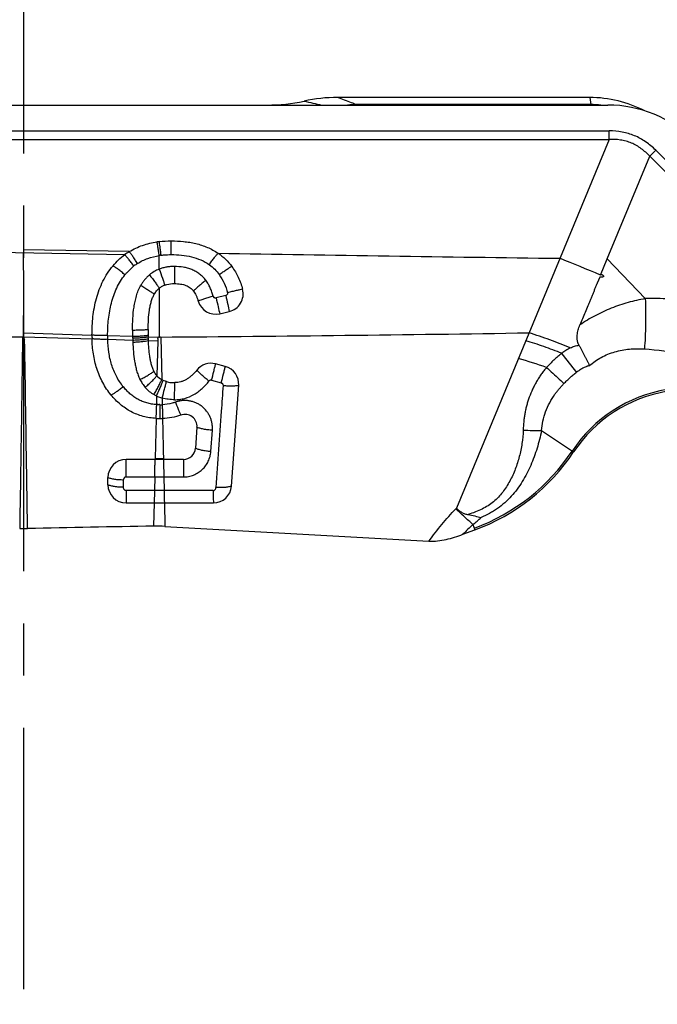
# Model space of a CAD drawing. Units: millimetres. Extents: x 0 to 420, y 0 to 297.
# Drawn here: x 339 to 360, y 160 to 193 of the extents above; entities that cross this region are included whole.
import ezdxf

# ---------------------------------------------------------------- set-up
doc = ezdxf.new("R2010")
doc.units = ezdxf.units.MM
doc.header["$LTSCALE"] = 23.1
doc.linetypes.add('CENTER', pattern=[0.6, 0.375, -0.075, 0.075, -0.075])
doc.layers.add('607082198-000_AXIS', color=7, linetype='CONTINUOUS')
doc.layers.add('607082198-000_CL', color=7, linetype='CONTINUOUS')

msp = doc.modelspace()

# ---------------------------------------------------------------- linework, layer by layer
at = {"layer": '607082198-000_AXIS', "color": 1, "linetype": 'CENTER'}
msp.add_line((339.0321, 211.0323), (339.0321, 78.8447), dxfattribs=at)
at = {"layer": '607082198-000_CL', "color": 7, "linetype": 'CONTINUOUS'}
for p, q in [((330.9459, 190.1122), (358.4142, 190.1122)), ((357.8128, 190.363), (349.448, 190.363)), ((339.0321, 185.3101), (339.0321, 185.2054)), ((358.1715, 184.4698), (358.3946, 185.0101)), ((345.5376, 183.1904), (345.8549, 183.2654)), ((343.1701, 182.3617), (343.1682, 182.4258)), ((343.1724, 182.2987), (343.1701, 182.3617)), ((345.7235, 181.4399), (345.4011, 181.5254)), ((345.2658, 180.9831), (345.5881, 180.897)), ((345.9273, 177.4724), (346.168, 180.8169)), ((344.7842, 179.4226), (344.7341, 178.7257)), ((343.3946, 178.3544), (342.43, 178.3544)), ((343.6717, 178.3544), (343.3946, 178.3544)), ((344.3352, 178.3544), (343.6717, 178.3543)), ((341.83, 177.5156), (341.83, 177.7543)), ((343.6843, 177.7759), (344.3323, 177.7762)), ((345.3217, 177.3235), (343.6943, 177.3217)), ((342.43, 176.9157), (343.3631, 176.9156)), ((343.3631, 176.9157), (343.7032, 176.9156)), ((343.7032, 176.9156), (345.3288, 176.9158)), ((343.7203, 176.1369), (352.4784, 175.6459)), ((353.6041, 175.8731), (354.0055, 176.0213))]:
    msp.add_line(p, q, dxfattribs=at)
at = {"layer": '607082198-000_CL', "color": 9, "linetype": 'CONTINUOUS'}
for p, q in [((357.849, 190.1259), (350.0628, 190.1259)), ((357.8128, 190.363), (357.849, 190.1259)), ((319.61, 189.2565), (358.4543, 189.2565)), ((358.4543, 188.9703), (358.4543, 189.2565)), ((319.61, 188.9703), (358.4543, 188.9703)), ((358.4543, 188.9703), (353.3893, 176.741)), ((360.0059, 188.6138), (359.8035, 188.4114)), ((387.4729, 161.1467), (360.0059, 188.6138)), ((358.3946, 185.0101), (359.8035, 188.4114)), ((359.8035, 188.4114), (387.2705, 160.9444)), ((343.9305, 185.1505), (343.9305, 185.6056)), ((342.3841, 185.1462), (334.7635, 185.2829)), ((342.5366, 185.2495), (339.0321, 185.3101)), ((343.5319, 184.6686), (343.5322, 185.1211)), ((359.6557, 183.6913), (358.3946, 185.0101)), ((344.0343, 184.7565), (344.0341, 184.1899)), ((345.7368, 183.7946), (345.4195, 183.7173)), ((335.1479, 182.4), (338.9987, 182.4278)), ((339.0321, 182.5527), (341.3006, 182.4812)), ((339.0321, 182.4279), (339.0321, 182.5527)), ((339.0321, 182.4279), (341.3022, 182.3578)), ((341.82, 182.4672), (342.6486, 182.4424)), ((341.8215, 182.3416), (342.652, 182.3156)), ((343.1682, 182.4258), (343.5302, 182.417)), ((343.1724, 182.2987), (343.48, 182.2897)), ((343.48, 182.2897), (343.4548, 181.1335)), ((343.5811, 182.4172), (343.6126, 181.0044)), ((343.6263, 180.3936), (343.6312, 180.1734)), ((343.4243, 179.719), (343.3953, 178.3827)), ((345.2446, 178.6188), (345.2941, 179.3235)), ((356.2167, 179.3117), (357.2779, 178.6039)), ((343.3952, 178.3828), (343.3946, 178.3545)), ((343.671, 178.3805), (343.6717, 178.3543)), ((342.3436, 177.4323), (342.3441, 177.6735)), ((342.4309, 177.776), (343.3819, 177.7759)), ((343.3819, 177.7759), (343.372, 177.3216)), ((343.3819, 177.7759), (343.6843, 177.776)), ((343.6843, 177.776), (343.6943, 177.3217)), ((343.372, 177.3216), (342.4323, 177.3219)), ((343.6943, 177.3218), (343.372, 177.3216)), ((343.3631, 176.9157), (343.3463, 176.1442)), ((343.7032, 176.9156), (343.7203, 176.1369)), ((353.9393, 176.2007), (354.0055, 176.0213))]:
    msp.add_line(p, q, dxfattribs=at)
at = {"layer": '607082198-000_CL', "color": 7, "linetype": 'CONTINUOUS'}
for centre, radius, start, end in [((347.1208, 195.8129), 5.7007, 269.97565, 282.30963), ((349.4471, 185.1484), 5.2146, 89.99033, 102.30163), ((343.8842, 182.6263), 2.9774, 96.78955, 98.25385), ((343.6551, 183.4339), 2.1325, 121.63494, 126.58509), ((335.8828, 132.57), 56.4835, 66.75862, 68.24072), ((345.7168, 183.8496), 0.6002, 283.30834, 14.5065), ((345.3999, 183.7745), 0.6002, 196.11976, 283.27183), ((352.7864, 182.6661), 9.6213, 179.97346, 181.11339), ((345.7976, 182.4777), 4.497, 179.95572, 181.52772), ((345.2472, 180.9453), 0.6002, 75.1457, 141.27158), ((345.5694, 180.8598), 0.6002, 355.89539, 75.11839), ((343.9183, 181.5388), 0.6156, 221.16781, 240.22746), ((343.9381, 181.5725), 0.6547, 240.18079, 244.67633), ((361.1653, 176.0108), 4.6729, 52.96972, 146.29453), ((343.5617, 182.1485), 2.4334, 266.76424, 269.74251), ((343.5631, 182.1705), 2.4554, 269.71129, 271.82866), ((344.3852, 179.4512), 0.4, 355.89701, 109.8442), ((344.335, 178.7548), 0.4003, 270.03041, 355.82834), ((342.4301, 177.7542), 0.6002, 90.01335, 179.98437), ((351.6618, 182.3556), 6.754, 290.30505, 326.25659), ((342.43, 177.5157), 0.6, 180.00491, 269.99902), ((345.3289, 177.5157), 0.6, 269.99255, 355.86285), ((339.093, 179.4816), 3.4162, 266.7941, 271.15816), ((366.0823, -1152.8184), 1329.1571, 90.9801243, 91.1605271), ((343.4339, 171.0294), 5.1156, 86.79, 90.97995)]:
    msp.add_arc(centre, radius, start, end, dxfattribs=at)
at = {"layer": '607082198-000_CL', "color": 9, "linetype": 'CONTINUOUS'}
for centre, radius, start, end in [((384.1836, 349.2481), 162.9957, 257.295148, 257.506361), ((350.1548, 185.3238), 4.803, 91.09787, 94.4698), ((357.8535, 186.117), 4.0089, 85.3007, 90.0632), ((14.7261, 183.8809), 324.3088, 359.765343, 0.233989), ((384.9667, 2452.0302), 2267.1759, 269.0022161, 269.2887041), ((343.8878, 182.8226), 2.3259, 97.24767, 98.79365), ((343.7058, 183.4632), 1.6567, 122.76632, 127.68874), ((346.0431, 182.4518), 4.2231, 179.79106, 181.49537), ((351.81, 182.6162), 9.1629, 181.44474, 181.87957), ((350.716, 182.5802), 8.0682, 181.87878, 182.35716), ((332.9151, 1649.6035), 1467.2251, 270.4165164, 270.8936121), ((351.716, 168.4348), 13.7833, 70.21056, 74.30704), ((335.8968, 165.0574), 26.8971, 37.0085, 38.70485), ((343.9141, 181.4843), 1.1234, 220.9649, 240.34778), ((361.1653, 176.0111), 4.7316, 52.96802, 146.29714), ((343.9331, 181.5185), 1.1625, 240.36598, 244.92072), ((343.5604, 181.9671), 1.7951, 269.71418, 272.26003), ((356.3194, 192.5962), 13.2849, 266.92324, 269.557), ((233.9283, 177.8919), 108.5027, 359.938799, 0.244231), ((343.0568, 118.7211), 59.6626, 89.410221, 89.675027), ((397.6624, 179.2469), 53.9981, 180.94726, 181.56104), ((351.6714, 182.3434), 6.6804, 290.26437, 326.29714), ((349.654, 180.2117), 5.0988, 316.78641, 317.10306), ((361.3063, 168.3277), 10.7822, 133.09812, 135.58889)]:
    msp.add_arc(centre, radius, start, end, dxfattribs=at)
at = {"layer": '607082198-000_CL', "color": 7, "linetype": 'CONTINUOUS'}
for centre, major_axis, start_param, end_param in [((357.8175, 186.3477), (0.6068, -3.9695), 2.5167542, 2.9904957), ((358.3993, 186.1067), (3.2359, 2.3778), 0.151097, 0.9352141)]:
    msp.add_ellipse(centre, major_axis=major_axis, ratio=0.9961063, start_param=start_param, end_param=end_param, dxfattribs=at)
at = {"layer": '607082198-000_CL', "color": 9, "linetype": 'CONTINUOUS'}
for points, knots in [([(350.0628, 190.1259), (350.0127, 190.1458), (349.8084, 190.2264), (349.6032, 190.3046), (349.4481, 190.363)], [0, 0, 0, 0, 0.2454479, 1, 1, 1, 1]), ([(360.0059, 188.6138), (359.9023, 188.7173), (359.6809, 188.9035), (359.3022, 189.1093), (358.8889, 189.2316), (358.6007, 189.2565), (358.4543, 189.2565)], [0, 0, 0, 0, 0.2549356, 0.5, 0.7450644, 1, 1, 1, 1]), ([(359.1951, 188.8506), (359.1368, 188.8748), (359.0173, 188.916), (358.7705, 188.9688), (358.58, 188.9766), (358.4543, 188.9703)], [0, 0, 0, 0, 0.2501445, 0.5003147, 1, 1, 1, 1]), ([(359.8035, 188.4114), (359.719, 188.5048), (359.5788, 188.634), (359.367, 188.7712), (359.2533, 188.8265), (359.1951, 188.8506)], [0, 0, 0, 0, 0.4996903, 0.7498583, 1, 1, 1, 1]), ([(343.5322, 185.1211), (343.525, 185.1695), (343.5108, 185.262), (343.4904, 185.3895), (343.4727, 185.4917), (343.4618, 185.5498), (343.4568, 185.5728)], [0, 0, 0, 0, 0.3204033, 0.6130966, 0.8454504, 1, 1, 1, 1]), ([(343.5943, 185.1299), (343.5884, 185.1783), (343.5767, 185.2711), (343.5599, 185.3989), (343.5454, 185.5014), (343.5364, 185.5596), (343.5322, 185.5828)], [0, 0, 0, 0, 0.3205971, 0.6133406, 0.8456223, 1, 1, 1, 1]), ([(342.8092, 184.8563), (342.7829, 184.8987), (342.7313, 184.9801), (342.6569, 185.0916), (342.5997, 185.1718), (342.5607, 185.2217), (342.5441, 185.2413), (342.5366, 185.2495)], [0, 0, 0, 0, 0.3129005, 0.6034342, 0.8394013, 0.9297109, 1, 1, 1, 1]), ([(345.1935, 184.8173), (345.2218, 184.8586), (345.2773, 184.9376), (345.3573, 185.0456), (345.4188, 185.1231), (345.4608, 185.1712), (345.4786, 185.1901), (345.4867, 185.198)], [0, 0, 0, 0, 0.3119102, 0.6020488, 0.8383455, 0.9290971, 1, 1, 1, 1]), ([(342.693, 184.7742), (342.6631, 184.8144), (342.6046, 184.8916), (342.5202, 184.997), (342.4555, 185.0728), (342.4114, 185.1199), (342.3926, 185.1384), (342.3841, 185.1462)], [0, 0, 0, 0, 0.3105234, 0.6001602, 0.8369572, 0.928308, 1, 1, 1, 1]), ([(342.8092, 184.8563), (342.917, 184.9256), (343.1511, 185.0402), (343.4037, 185.1014), (343.5322, 185.1211)], [0, 0, 0, 0, 0.4964555, 1, 1, 1, 1]), ([(343.5943, 185.1299), (343.622, 185.1334), (343.7336, 185.1456), (343.846, 185.1504), (343.9303, 185.1505)], [0, 0, 0, 0, 0.2485954, 1, 1, 1, 1]), ([(343.9303, 185.1505), (344.044, 185.1506), (344.2697, 185.1409), (344.6013, 185.087), (344.915, 184.9849), (345.1063, 184.8794), (345.1936, 184.8173)], [0, 0, 0, 0, 0.2571898, 0.5100331, 0.7576976, 1, 1, 1, 1]), ([(342.3952, 184.4805), (342.3567, 184.5132), (342.281, 184.5757), (342.1728, 184.661), (342.0899, 184.7219), (342.0336, 184.7599), (342.0095, 184.7749), (341.9986, 184.7812)], [0, 0, 0, 0, 0.3042421, 0.5910829, 0.8292493, 0.924021, 1, 1, 1, 1]), ([(342.3952, 184.4805), (342.4174, 184.508), (342.5079, 184.6142), (342.6104, 184.7104), (342.693, 184.7742)], [0, 0, 0, 0, 0.2526205, 1, 1, 1, 1]), ([(343.5319, 184.6686), (343.4732, 184.6459), (343.3591, 184.5914), (343.2556, 184.5188), (343.2072, 184.4786)], [0, 0, 0, 0, 0.500219, 1, 1, 1, 1]), ([(344.0343, 184.7565), (343.9915, 184.7563), (343.906, 184.7532), (343.7786, 184.7378), (343.6531, 184.7105), (343.5716, 184.6843), (343.5319, 184.6686)], [0, 0, 0, 0, 0.2501005, 0.5001229, 0.7501655, 1, 1, 1, 1]), ([(343.5319, 184.6686), (343.568, 184.5704), (343.6184, 184.4288), (343.6773, 184.2512), (343.7018, 184.1724), (343.7121, 184.137)], [0, 0, 0, 0, 0.5588936, 0.8030597, 1, 1, 1, 1]), ([(345.0768, 184.298), (345.0481, 184.3379), (344.9992, 184.3938), (344.927, 184.4607), (344.8508, 184.5232), (344.7481, 184.5919), (344.6148, 184.6565), (344.4744, 184.7041), (344.2813, 184.7462), (344.1329, 184.7563), (344.0343, 184.7565)], [0, 0, 0, 0, 0.1247161, 0.1872683, 0.2497721, 0.3746055, 0.4996062, 0.6247179, 0.7498611, 1, 1, 1, 1]), ([(345.1936, 184.8173), (345.2569, 184.7722), (345.3764, 184.6705), (345.4771, 184.5502), (345.5223, 184.4863)], [0, 0, 0, 0, 0.4982289, 1, 1, 1, 1]), ([(345.5223, 184.4863), (345.5628, 184.5165), (345.6424, 184.574), (345.7562, 184.652), (345.8435, 184.7072), (345.9027, 184.7412), (345.9281, 184.7545), (345.9395, 184.76)], [0, 0, 0, 0, 0.3033915, 0.5898236, 0.8282476, 0.9234239, 1, 1, 1, 1]), ([(341.82, 182.4672), (341.8207, 182.6494), (341.8382, 183.012), (341.9293, 183.5445), (342.1029, 184.0465), (342.2872, 184.3466), (342.3952, 184.4805)], [0, 0, 0, 0, 0.2565204, 0.5098652, 0.7578429, 1, 1, 1, 1]), ([(343.2072, 184.4786), (343.1781, 184.4545), (343.1224, 184.4031), (343.0465, 184.3185), (342.9787, 184.2274), (342.939, 184.1629), (342.9202, 184.13)], [0, 0, 0, 0, 0.2499708, 0.4999731, 0.7499485, 1, 1, 1, 1]), ([(343.2072, 184.4786), (343.2401, 184.4371), (343.3036, 184.3555), (343.3922, 184.2369), (343.4681, 184.1306), (343.5127, 184.0641), (343.5315, 184.0339)], [0, 0, 0, 0, 0.2884394, 0.5636259, 0.8064283, 1, 1, 1, 1]), ([(345.0768, 184.298), (345.0362, 184.2659), (344.9566, 184.2014), (344.8445, 184.1067), (344.7485, 184.0213), (344.6921, 183.9675), (344.6686, 183.9435)], [0, 0, 0, 0, 0.2868621, 0.5681701, 0.8135045, 1, 1, 1, 1]), ([(345.321, 183.7712), (345.3078, 183.8181), (345.2788, 183.9111), (345.225, 184.047), (345.1593, 184.1775), (345.1062, 184.2593), (345.0768, 184.298)], [0, 0, 0, 0, 0.2502303, 0.5002884, 0.7502353, 1, 1, 1, 1]), ([(345.5223, 184.4863), (345.5858, 184.3967), (345.6958, 184.203), (345.7679, 183.9925), (345.7948, 183.8845)], [0, 0, 0, 0, 0.4968135, 1, 1, 1, 1]), ([(342.6463, 182.65), (342.6462, 182.7766), (342.6524, 183.0301), (342.6822, 183.3459), (342.7266, 183.5957), (342.7879, 183.8414), (342.8582, 184.0199), (342.9202, 184.13)], [0, 0, 0, 0, 0.2499839, 0.5002191, 0.6253683, 0.7504687, 1, 1, 1, 1]), ([(342.9202, 184.13), (342.9644, 184.1037), (343.0512, 184.0508), (343.1737, 183.973), (343.279, 183.9026), (343.3413, 183.8582), (343.3675, 183.8383)], [0, 0, 0, 0, 0.2887151, 0.5706399, 0.8153347, 1, 1, 1, 1]), ([(343.5315, 184.0339), (343.5313, 183.8992), (343.5307, 183.3603), (343.5303, 182.8213), (343.5302, 182.417)], [0, 0, 0, 0, 0.2499417, 1, 1, 1, 1]), ([(345.7948, 183.8845), (345.797, 183.8749), (345.7982, 183.8545), (345.7863, 183.8265), (345.765, 183.8049), (345.7464, 183.7971), (345.7368, 183.7946)], [0, 0, 0, 0, 0.2497788, 0.4996362, 0.7497072, 1, 1, 1, 1]), ([(346.2978, 183.9999), (346.2669, 183.995), (346.1957, 183.9814), (346.0782, 183.9556), (345.9413, 183.9227), (345.8448, 183.8978), (345.7948, 183.8845)], [0, 0, 0, 0, 0.1820669, 0.4206263, 0.6995621, 1, 1, 1, 1]), ([(345.321, 183.7712), (345.272, 183.7566), (345.1758, 183.7272), (345.0397, 183.6838), (344.9227, 183.6444), (344.8529, 183.6194), (344.8233, 183.6079)], [0, 0, 0, 0, 0.2929602, 0.5757241, 0.8180532, 1, 1, 1, 1]), ([(345.321, 183.7712), (345.3238, 183.7614), (345.3338, 183.7427), (345.3586, 183.7232), (345.3885, 183.7136), (345.4095, 183.7148), (345.4195, 183.7173)], [0, 0, 0, 0, 0.2497438, 0.4996684, 0.7497765, 1, 1, 1, 1]), ([(345.4195, 183.7173), (345.4425, 183.6166), (345.4822, 183.441), (345.5214, 183.2654), (345.5376, 183.1904)], [0, 0, 0, 0, 0.5740628, 1, 1, 1, 1]), ([(345.7368, 183.7946), (345.7594, 183.696), (345.7992, 183.5197), (345.8384, 183.3432), (345.8549, 183.2654)], [0, 0, 0, 0, 0.5598982, 1, 1, 1, 1]), ([(359.6557, 183.6913), (359.4639, 183.6553), (359.1774, 183.5912), (358.8032, 183.4763), (358.4342, 183.3408), (357.9869, 183.1334), (357.6487, 182.9297), (357.4866, 182.8175)], [0, 0, 0, 0, 0.2485509, 0.3733242, 0.4983691, 0.7489992, 1, 1, 1, 1]), ([(359.6557, 183.6913), (359.6617, 183.5488), (359.6694, 183.2624), (359.6685, 182.8363), (359.6549, 182.4227), (359.6373, 182.1532), (359.6263, 182.0233)], [0, 0, 0, 0, 0.2563487, 0.5148116, 0.7656743, 1, 1, 1, 1]), ([(365.6041, 181.7621), (365.3939, 181.9263), (365.0679, 182.1592), (364.6134, 182.4384), (364.2633, 182.6317), (363.9052, 182.8092), (363.5401, 182.9715), (363.1687, 183.118), (362.6661, 183.2918), (362.1531, 183.4326), (361.6329, 183.5393), (361.2401, 183.6025), (360.8452, 183.6492), (360.3174, 183.6904), (359.9201, 183.6975), (359.6557, 183.6913)], [0, 0, 0, 0, 0.1254497, 0.1881651, 0.2508488, 0.3135071, 0.3761336, 0.4387216, 0.5012702, 0.6262145, 0.6886268, 0.7509929, 0.8133231, 0.8756161, 1, 1, 1, 1]), ([(342.6463, 182.65), (342.6972, 182.65), (342.7971, 182.651), (342.9388, 182.6548), (343.0609, 182.6611), (343.134, 182.6669), (343.1651, 182.6706)], [0, 0, 0, 0, 0.2938811, 0.5768317, 0.8187799, 1, 1, 1, 1]), ([(342.6463, 182.65), (342.6464, 182.6327), (342.6466, 182.5894), (342.647, 182.5202), (342.6479, 182.4683), (342.6486, 182.4424)], [0, 0, 0, 0, 0.2501471, 0.625191, 1, 1, 1, 1]), ([(338.9989, 182.4272), (338.9827, 181.3525), (338.9517, 179.2336), (338.9184, 177.1148), (338.9023, 176.0707)], [0, 0, 0, 0, 0.5072326, 1, 1, 1, 1]), ([(338.9987, 182.426), (339.0045, 182.4188), (339.0188, 182.4009), (339.0419, 182.3723), (339.0587, 182.3504), (339.067, 182.3394)], [0, 0, 0, 0, 0.2500535, 0.6250787, 1, 1, 1, 1]), ([(339.067, 182.3394), (339.0522, 182.3583), (339.0361, 182.3877), (339.0321, 182.4198), (339.0321, 182.4279)], [0, 0, 0, 0, 0.7488684, 1, 1, 1, 1]), ([(339.1621, 176.066), (339.1545, 176.5765), (339.1232, 178.6676), (339.0914, 180.7587), (339.067, 182.3394)], [0, 0, 0, 0, 0.2441103, 1, 1, 1, 1]), ([(341.82, 182.4672), (341.7684, 182.4662), (341.6685, 182.4654), (341.5469, 182.4665), (341.4573, 182.469), (341.3985, 182.472), (341.347, 182.4758), (341.3151, 182.4792), (341.3006, 182.4812)], [0, 0, 0, 0, 0.2981284, 0.5761066, 0.7016347, 0.8153322, 0.915362, 1, 1, 1, 1]), ([(341.8215, 182.3416), (341.7698, 182.3404), (341.67, 182.3392), (341.5287, 182.3413), (341.4218, 182.3461), (341.3486, 182.3521), (341.3167, 182.3558), (341.3022, 182.3578)], [0, 0, 0, 0, 0.2980168, 0.5759367, 0.8152033, 0.915286, 1, 1, 1, 1]), ([(342.3388, 180.7701), (342.2521, 180.8773), (342.099, 181.1103), (341.9404, 181.4992), (341.8485, 181.914), (341.8254, 182.1983), (341.8215, 182.3416)], [0, 0, 0, 0, 0.2455748, 0.4931797, 0.7445047, 1, 1, 1, 1]), ([(342.6486, 182.4424), (342.7002, 182.4435), (342.8, 182.4466), (342.9412, 182.4541), (343.0478, 182.4631), (343.1208, 182.4719), (343.1525, 182.4766), (343.1669, 182.4792)], [0, 0, 0, 0, 0.2980173, 0.5759785, 0.8152743, 0.915339, 1, 1, 1, 1]), ([(342.6486, 182.4424), (342.6486, 182.4377), (342.6487, 182.4257), (342.6496, 182.4066), (342.6498, 182.3923), (342.6499, 182.3851)], [0, 0, 0, 0, 0.2500364, 0.625042, 1, 1, 1, 1]), ([(342.6499, 182.3851), (342.7008, 182.3865), (342.8006, 182.3903), (342.9422, 182.399), (343.05, 182.409), (343.1229, 182.4183), (343.1541, 182.4232), (343.1682, 182.4258)], [0, 0, 0, 0, 0.2932559, 0.5758605, 0.8179643, 0.9175502, 1, 1, 1, 1]), ([(342.652, 182.3156), (342.7029, 182.3174), (342.8026, 182.3221), (342.9441, 182.3322), (343.0519, 182.3434), (343.1248, 182.3536), (343.156, 182.3589), (343.1701, 182.3617)], [0, 0, 0, 0, 0.2930754, 0.5755911, 0.8177484, 0.917421, 1, 1, 1, 1]), ([(342.6545, 182.2483), (342.6591, 182.1424), (342.6723, 181.931), (342.7033, 181.6679), (342.7418, 181.4597), (342.7795, 181.3056), (342.8274, 181.1543), (342.8687, 181.0567), (342.8924, 181.0095)], [0, 0, 0, 0, 0.2504042, 0.5004796, 0.6254059, 0.7502825, 0.8752281, 1, 1, 1, 1]), ([(342.6546, 182.2483), (342.7062, 182.2506), (342.8059, 182.2561), (342.9469, 182.2676), (343.068, 182.2809), (343.1409, 182.2922), (343.1724, 182.2987)], [0, 0, 0, 0, 0.2975977, 0.5754046, 0.8148107, 1, 1, 1, 1]), ([(343.5302, 182.417), (343.5238, 182.4158), (343.511, 182.4129), (343.496, 182.4055), (343.4867, 182.396), (343.4804, 182.3844), (343.4787, 182.3677), (343.4808, 182.3516), (343.4816, 182.3386), (343.4813, 182.3288), (343.4806, 182.319), (343.48, 182.306), (343.4801, 182.2962), (343.48, 182.2897)], [0, 0, 0, 0, 0.1253202, 0.250362, 0.3133233, 0.3758683, 0.500686, 0.6256289, 0.688005, 0.7503321, 0.8127895, 0.8752181, 1, 1, 1, 1]), ([(343.5302, 182.417), (343.5344, 182.4176), (343.5429, 182.4186), (343.5557, 182.4189), (343.5684, 182.4183), (343.5769, 182.4176), (343.5811, 182.4172)], [0, 0, 0, 0, 0.2500313, 0.4999655, 0.7500334, 1, 1, 1, 1]), ([(356.8868, 181.8765), (356.6902, 181.9558), (356.2939, 182.1042), (355.8915, 182.2349), (355.6894, 182.2959)], [0, 0, 0, 0, 0.5011185, 1, 1, 1, 1]), ([(357.1688, 182.0568), (356.9458, 182.1519), (356.4923, 182.3293), (356.0309, 182.4844), (355.7977, 182.5569)], [0, 0, 0, 0, 0.498254, 1, 1, 1, 1]), ([(357.1688, 182.0568), (357.1435, 182.0449), (357.0939, 182.0192), (357.022, 181.9758), (356.9528, 181.9282), (356.9085, 181.894), (356.8868, 181.8764)], [0, 0, 0, 0, 0.2498603, 0.4998974, 0.7499567, 1, 1, 1, 1]), ([(357.1688, 182.0568), (357.1916, 182.0678), (357.2377, 182.0882), (357.3091, 182.1129), (357.382, 182.132), (357.4313, 182.1415), (357.4561, 182.145)], [0, 0, 0, 0, 0.2508531, 0.5011874, 0.7510463, 1, 1, 1, 1]), ([(357.8046, 181.4641), (357.9234, 181.5722), (358.1894, 181.7608), (358.644, 181.943), (359.1301, 182.0297), (359.4608, 182.0328), (359.6263, 182.0233)], [0, 0, 0, 0, 0.2464964, 0.4947434, 0.7455864, 1, 1, 1, 1]), ([(359.6263, 182.0233), (360.0588, 181.9984), (360.9161, 181.8785), (361.9462, 181.5583), (362.7223, 181.2061), (363.2762, 180.8976), (363.8005, 180.5468), (364.1291, 180.2859), (364.2874, 180.1494)], [0, 0, 0, 0, 0.2542802, 0.5055695, 0.6301549, 0.754046, 0.8773126, 1, 1, 1, 1]), ([(356.8868, 181.8764), (356.8397, 181.8429), (356.7712, 181.7898), (356.6842, 181.7139), (356.6211, 181.6547), (356.5596, 181.5937), (356.4792, 181.511), (356.4207, 181.4474), (356.3826, 181.4041)], [0, 0, 0, 0, 0.2501913, 0.3752528, 0.500262, 0.6252643, 0.7502334, 1, 1, 1, 1]), ([(342.8924, 181.0096), (342.9382, 181.0323), (343.0281, 181.079), (343.1547, 181.1502), (343.2505, 181.2095), (343.3151, 181.2536), (343.3427, 181.274), (343.355, 181.2836)], [0, 0, 0, 0, 0.2848641, 0.5642231, 0.8092673, 0.9125323, 1, 1, 1, 1]), ([(345.181, 180.9548), (345.1403, 180.9873), (345.0617, 181.052), (344.9519, 181.1481), (344.8578, 181.2368), (344.8024, 181.2941), (344.779, 181.3208)], [0, 0, 0, 0, 0.2871438, 0.5613269, 0.8042895, 1, 1, 1, 1]), ([(345.2658, 180.9831), (345.2918, 181.0808), (345.329, 181.2244), (345.3734, 181.4054), (345.3928, 181.4883), (345.4011, 181.5254)], [0, 0, 0, 0, 0.5428137, 0.7960353, 1, 1, 1, 1]), ([(345.5881, 180.897), (345.6148, 180.9968), (345.6523, 181.1418), (345.6967, 181.323), (345.7156, 181.404), (345.7235, 181.4399)], [0, 0, 0, 0, 0.5540466, 0.803171, 1, 1, 1, 1]), ([(356.3826, 181.4041), (356.3493, 181.37), (356.2866, 181.2978), (356.2022, 181.1823), (356.1236, 181.0629), (356.0502, 180.9406), (355.9816, 180.8157), (355.8962, 180.6466), (355.8212, 180.4726), (355.7612, 180.2937), (355.7229, 180.1579), (355.69, 180.0211), (355.6619, 179.8837), (355.6392, 179.7457), (355.6171, 179.5616), (355.6088, 179.4229), (355.6064, 179.3305)], [0, 0, 0, 0, 0.0632963, 0.1266527, 0.189897, 0.2529865, 0.316005, 0.3789888, 0.5045286, 0.5670668, 0.62948, 0.6917465, 0.7538179, 0.8156789, 0.8773365, 1, 1, 1, 1]), ([(356.3826, 181.4041), (356.4328, 181.3583), (356.5557, 181.2458), (356.7472, 181.0695), (356.8877, 180.9381), (356.9558, 180.8738)], [0, 0, 0, 0, 0.260766, 0.6401667, 1, 1, 1, 1]), ([(357.8046, 181.4641), (357.7848, 181.4618), (357.7555, 181.4544), (357.7177, 181.4412), (357.6799, 181.4269), (357.6336, 181.4069), (357.5794, 181.3798), (357.5265, 181.3499), (357.4578, 181.3069), (357.4082, 181.2718), (357.3755, 181.2477)], [0, 0, 0, 0, 0.1232013, 0.1857414, 0.2482583, 0.3731406, 0.4981925, 0.6235704, 0.7490591, 1, 1, 1, 1]), ([(342.8924, 181.0095), (342.9041, 180.9861), (342.9288, 180.9398), (342.97, 180.8727), (343.0155, 180.8084), (343.0486, 180.7676), (343.0658, 180.7478)], [0, 0, 0, 0, 0.2498733, 0.4998059, 0.7498559, 1, 1, 1, 1]), ([(343.0658, 180.7478), (343.1045, 180.7815), (343.1805, 180.8497), (343.2871, 180.9512), (343.3674, 181.0337), (343.4215, 181.0937), (343.4445, 181.1208), (343.4548, 181.1335)], [0, 0, 0, 0, 0.2806821, 0.558664, 0.805308, 0.91031, 1, 1, 1, 1]), ([(343.3583, 180.508), (343.3838, 180.5526), (343.4338, 180.6425), (343.5036, 180.7742), (343.5634, 180.8948), (343.5981, 180.9704), (343.6126, 181.0044)], [0, 0, 0, 0, 0.2762453, 0.5527987, 0.8011697, 1, 1, 1, 1]), ([(343.4404, 180.4656), (343.4623, 180.5121), (343.5051, 180.6056), (343.5649, 180.7424), (343.6161, 180.8674), (343.6458, 180.9456), (343.6581, 180.9807)], [0, 0, 0, 0, 0.2755273, 0.5518295, 0.8004624, 1, 1, 1, 1]), ([(343.6263, 180.3936), (343.6547, 180.493), (343.6948, 180.6379), (343.7419, 180.8198), (343.762, 180.902), (343.7705, 180.9387)], [0, 0, 0, 0, 0.5500958, 0.7993499, 1, 1, 1, 1]), ([(344.0431, 180.3388), (344.0991, 180.3365), (344.1836, 180.342), (344.294, 180.3619), (344.4567, 180.4025), (344.6386, 180.4802), (344.8259, 180.6021), (344.9986, 180.7436), (345.111, 180.8683), (345.181, 180.9548)], [0, 0, 0, 0, 0.1254735, 0.1883342, 0.2510733, 0.501003, 0.625978, 0.7508143, 1, 1, 1, 1]), ([(345.2658, 180.9831), (345.2582, 180.9851), (345.2423, 180.987), (345.2188, 180.9826), (345.1974, 180.972), (345.1859, 180.9609), (345.181, 180.9548)], [0, 0, 0, 0, 0.2505258, 0.5009536, 0.7508645, 1, 1, 1, 1]), ([(356.9558, 180.8738), (356.9884, 180.908), (357.0554, 180.9744), (357.1584, 181.0707), (357.2648, 181.1622), (357.3383, 181.2198), (357.3755, 181.2477)], [0, 0, 0, 0, 0.2522566, 0.5025308, 0.7516821, 1, 1, 1, 1]), ([(342.3388, 180.7701), (342.3, 180.7387), (342.2238, 180.6792), (342.1144, 180.5992), (342.0301, 180.5435), (341.9726, 180.51), (341.9479, 180.4972), (341.9367, 180.492)], [0, 0, 0, 0, 0.3056048, 0.5924096, 0.8298258, 0.9242228, 1, 1, 1, 1]), ([(343.4392, 180.176), (343.3854, 180.1791), (343.278, 180.1915), (343.12, 180.2267), (342.9667, 180.2788), (342.821, 180.3489), (342.6845, 180.4352), (342.5585, 180.5357), (342.4427, 180.6475), (342.3723, 180.7284), (342.3388, 180.7701)], [0, 0, 0, 0, 0.1253995, 0.2508282, 0.3760597, 0.5011502, 0.6260788, 0.7508335, 0.8754921, 1, 1, 1, 1]), ([(344.0431, 180.3388), (344.043, 180.4422), (344.0434, 180.6306), (344.0446, 180.8189), (344.0456, 180.9038)], [0, 0, 0, 0, 0.549443, 1, 1, 1, 1]), ([(345.6492, 180.8089), (345.629, 180.5238), (345.5494, 179.3961), (345.4703, 178.2683), (345.4116, 177.4256)], [0, 0, 0, 0, 0.252769, 1, 1, 1, 1]), ([(345.5881, 180.897), (345.5975, 180.8944), (345.6157, 180.8863), (345.6356, 180.8645), (345.6485, 180.8381), (345.6497, 180.8185), (345.6492, 180.8089)], [0, 0, 0, 0, 0.2512017, 0.5015747, 0.7508557, 1, 1, 1, 1]), ([(345.6492, 180.8089), (345.6997, 180.8053), (345.7991, 180.8003), (345.9406, 180.7985), (346.0487, 180.8027), (346.1223, 180.8097), (346.1538, 180.8142), (346.168, 180.8168)], [0, 0, 0, 0, 0.2922278, 0.5740086, 0.8162304, 0.9164364, 1, 1, 1, 1]), ([(356.6599, 180.5165), (356.6822, 180.548), (356.7278, 180.6102), (356.8004, 180.7006), (356.8765, 180.7883), (356.9288, 180.8458), (356.9558, 180.8737)], [0, 0, 0, 0, 0.2494416, 0.4985205, 0.7483727, 1, 1, 1, 1]), ([(343.4404, 180.4656), (343.4394, 180.4414), (343.4377, 180.3932), (343.4376, 180.3207), (343.4386, 180.2483), (343.4389, 180.2001), (343.4392, 180.176)], [0, 0, 0, 0, 0.2502083, 0.500261, 0.7502019, 1, 1, 1, 1]), ([(343.4404, 180.4656), (343.4852, 180.4438), (343.547, 180.4185), (343.6103, 180.3984), (343.6263, 180.3936)], [0, 0, 0, 0, 0.7496991, 1, 1, 1, 1]), ([(344.0431, 180.3388), (343.9728, 180.3387), (343.8322, 180.3468), (343.6938, 180.3744), (343.6263, 180.3936)], [0, 0, 0, 0, 0.5001399, 1, 1, 1, 1]), ([(345.2951, 179.3234), (345.2979, 179.3609), (345.2989, 179.4363), (345.2865, 179.5487), (345.2599, 179.659), (345.2204, 179.7655), (345.1682, 179.8667), (345.0819, 179.992), (344.9727, 180.1008), (344.8465, 180.187), (344.7438, 180.2393), (344.6351, 180.2777), (344.5223, 180.3022), (344.4073, 180.3128), (344.2919, 180.3094), (344.178, 180.2906), (344.1044, 180.2684), (344.0684, 180.2552)], [0, 0, 0, 0, 0.0616325, 0.12339, 0.185242, 0.2472471, 0.3093892, 0.3717011, 0.4965512, 0.5592995, 0.6221425, 0.6850856, 0.7480772, 0.8110996, 0.8741138, 0.9371009, 1, 1, 1, 1]), ([(356.2167, 179.3117), (356.2228, 179.4188), (356.2521, 179.6326), (356.3441, 179.9439), (356.4807, 180.241), (356.5967, 180.4268), (356.6599, 180.5165)], [0, 0, 0, 0, 0.2474662, 0.4958688, 0.7467441, 1, 1, 1, 1]), ([(343.4392, 180.176), (343.4356, 180.1264), (343.4309, 180.0541), (343.4266, 179.9606), (343.425, 179.898), (343.4242, 179.842), (343.4237, 179.783), (343.4236, 179.7429), (343.4243, 179.719)], [0, 0, 0, 0, 0.3257989, 0.4756483, 0.6133563, 0.7366137, 0.8432856, 1, 1, 1, 1]), ([(343.5515, 180.172), (343.5506, 180.1742), (343.5479, 180.1788), (343.5413, 180.1798), (343.5365, 180.1787), (343.5319, 180.1773), (343.5262, 180.175), (343.5194, 180.1724), (343.5122, 180.1708), (343.5048, 180.1707), (343.4976, 180.1716), (343.4904, 180.1729), (343.4807, 180.1743), (343.4685, 180.1747), (343.4538, 180.175), (343.4441, 180.1756), (343.4392, 180.176)], [0, 0, 0, 0, 0.0615084, 0.1235781, 0.155039, 0.1863338, 0.2487613, 0.3113008, 0.3738286, 0.4365039, 0.4991311, 0.5617379, 0.6243125, 0.7495441, 0.8747784, 1, 1, 1, 1]), ([(343.5515, 180.172), (343.5511, 180.0785), (343.5506, 179.9497), (343.5505, 179.7974), (343.5506, 179.7386), (343.5507, 179.7151)], [0, 0, 0, 0, 0.6136404, 0.8458641, 1, 1, 1, 1]), ([(344.0684, 180.2552), (344.0342, 180.2426), (343.8923, 180.1978), (343.7433, 180.1778), (343.6312, 180.1734)], [0, 0, 0, 0, 0.2453188, 1, 1, 1, 1]), ([(343.6312, 180.1734), (343.6324, 180.1237), (343.6347, 180.0303), (343.6377, 179.9018), (343.6399, 179.7991), (343.6411, 179.7402), (343.6414, 179.7163)], [0, 0, 0, 0, 0.3258757, 0.6135175, 0.8434397, 1, 1, 1, 1]), ([(344.0684, 180.2552), (344.0855, 180.2091), (344.1191, 180.1211), (344.1679, 180.0002), (344.2061, 179.913), (344.2326, 179.8584), (344.2441, 179.8367), (344.2494, 179.8274)], [0, 0, 0, 0, 0.3169505, 0.6081963, 0.8416792, 0.9310852, 1, 1, 1, 1]), ([(343.6414, 179.7163), (343.6464, 179.493), (343.6565, 179.0477), (343.6661, 178.6024), (343.671, 178.3805)], [0, 0, 0, 0, 0.5015711, 1, 1, 1, 1]), ([(345.2951, 179.3234), (345.2448, 179.3271), (345.146, 179.3371), (345.0061, 179.3587), (344.9, 179.3829), (344.8284, 179.405), (344.7979, 179.4166), (344.7842, 179.4225)], [0, 0, 0, 0, 0.289856, 0.5701046, 0.8127984, 0.9142919, 1, 1, 1, 1]), ([(355.6064, 179.3305), (355.6004, 179.1813), (355.5734, 178.8855), (355.4856, 178.4512), (355.3513, 178.0328), (355.17, 177.634), (354.9746, 177.3247), (354.7854, 177.1017), (354.6244, 176.9496), (354.4425, 176.8167), (354.2398, 176.7046), (354.0181, 176.6098), (353.8632, 176.5549), (353.7834, 176.5278)], [0, 0, 0, 0, 0.1249595, 0.2479111, 0.3700174, 0.4918249, 0.6135751, 0.6746514, 0.7361026, 0.7984556, 0.862555, 0.9294674, 1, 1, 1, 1]), ([(356.2167, 179.3117), (356.1737, 179.1148), (356.0743, 178.7236), (355.9365, 178.3436), (355.8559, 178.1589)], [0, 0, 0, 0, 0.500049, 1, 1, 1, 1]), ([(345.2446, 178.6188), (345.1944, 178.6224), (345.0957, 178.6327), (344.9559, 178.6557), (344.8498, 178.6821), (344.7783, 178.7064), (344.7478, 178.7191), (344.7341, 178.7257)], [0, 0, 0, 0, 0.2883029, 0.5677247, 0.8108479, 0.9131133, 1, 1, 1, 1]), ([(343.3819, 177.7759), (343.383, 177.8271), (343.3847, 177.9043), (343.3869, 178.0069), (343.3886, 178.0832), (343.3902, 178.157), (343.392, 178.2272), (343.393, 178.2926), (343.3937, 178.3345), (343.3946, 178.3544)], [0, 0, 0, 0, 0.2655925, 0.4000082, 0.5325074, 0.6608616, 0.7828977, 0.8966244, 1, 1, 1, 1]), ([(344.3352, 178.3544), (344.3337, 178.2643), (344.3321, 178.0716), (344.3319, 177.8788), (344.3323, 177.7761)], [0, 0, 0, 0, 0.4672225, 1, 1, 1, 1]), ([(344.3323, 177.7761), (344.39, 177.7761), (344.4769, 177.7839), (344.5892, 177.811), (344.6709, 177.8394), (344.7494, 177.8749), (344.8488, 177.9313), (344.962, 178.0186), (345.0563, 178.1255), (345.1186, 178.2198), (345.1588, 178.2942), (345.1919, 178.3719), (345.2258, 178.4792), (345.2394, 178.5629), (345.2435, 178.6189)], [0, 0, 0, 0, 0.1269917, 0.190402, 0.2536663, 0.316775, 0.3796839, 0.5047641, 0.6291076, 0.6911237, 0.7530386, 0.814855, 0.8766205, 1, 1, 1, 1]), ([(355.8559, 178.1589), (355.7752, 177.974), (355.6359, 177.7032), (355.4088, 177.3675), (355.2153, 177.1305), (354.9972, 176.914), (354.7954, 176.7549), (354.6231, 176.6427), (354.4445, 176.5403), (354.3056, 176.4724), (354.2122, 176.4291)], [0, 0, 0, 0, 0.2473492, 0.371656, 0.496447, 0.6218059, 0.7476791, 0.8107039, 0.8737739, 1, 1, 1, 1]), ([(342.3441, 177.6735), (342.2958, 177.6736), (342.1996, 177.677), (342.0606, 177.6914), (341.9524, 177.7128), (341.8774, 177.7351), (341.8447, 177.7476), (341.83, 177.7543)], [0, 0, 0, 0, 0.2763878, 0.5517151, 0.799984, 0.9072479, 1, 1, 1, 1]), ([(342.4309, 177.776), (342.4244, 177.776), (342.4114, 177.7743), (342.3935, 177.7666), (342.3777, 177.7554), (342.3648, 177.7414), (342.3569, 177.7275), (342.3531, 177.7155), (342.3498, 177.7067), (342.3462, 177.6997), (342.3432, 177.6942), (342.3412, 177.69), (342.3395, 177.6856), (342.3386, 177.6809), (342.3397, 177.6761), (342.3426, 177.6741), (342.3441, 177.6735)], [0, 0, 0, 0, 0.1276339, 0.254566, 0.3805453, 0.5054216, 0.6291529, 0.690783, 0.7524607, 0.8143051, 0.8452459, 0.8761432, 0.9069794, 0.9377402, 0.9685416, 1, 1, 1, 1]), ([(342.3436, 177.4323), (342.2929, 177.4323), (342.1945, 177.436), (342.0549, 177.4518), (341.949, 177.4735), (341.8762, 177.4961), (341.8444, 177.5088), (341.83, 177.5156)], [0, 0, 0, 0, 0.2902456, 0.5636265, 0.8043906, 0.9084946, 1, 1, 1, 1]), ([(342.4323, 177.3219), (342.4278, 177.322), (342.4183, 177.3229), (342.3978, 177.3297), (342.378, 177.3445), (342.3618, 177.3657), (342.3479, 177.3929), (342.3436, 177.4165), (342.3436, 177.4323)], [0, 0, 0, 0, 0.0873472, 0.1828122, 0.4134475, 0.5497206, 0.6955541, 1, 1, 1, 1]), ([(345.3217, 177.3235), (345.3281, 177.3235), (345.3408, 177.3255), (345.3582, 177.3331), (345.3734, 177.3442), (345.3904, 177.3622), (345.4055, 177.3893), (345.4108, 177.4135), (345.4116, 177.4256)], [0, 0, 0, 0, 0.1281704, 0.2555786, 0.3817589, 0.5068966, 0.7541549, 1, 1, 1, 1]), ([(345.9273, 177.4725), (345.9126, 177.4667), (345.8804, 177.4563), (345.8069, 177.4389), (345.7003, 177.4248), (345.5604, 177.4188), (345.4621, 177.4221), (345.4116, 177.4256)], [0, 0, 0, 0, 0.0908283, 0.1944299, 0.43478, 0.7085664, 1, 1, 1, 1]), ([(342.4323, 177.3219), (342.4323, 177.2752), (342.4323, 177.1887), (342.4319, 177.072), (342.4312, 176.9833), (342.4306, 176.9344), (342.43, 176.9157)], [0, 0, 0, 0, 0.3448942, 0.6385954, 0.8618633, 1, 1, 1, 1]), ([(343.372, 177.3216), (343.3719, 177.2976), (343.3712, 177.2509), (343.37, 177.1833), (343.369, 177.1209), (343.368, 177.0647), (343.3668, 177.0156), (343.3654, 176.9796), (343.3649, 176.955), (343.3648, 176.9398), (343.3645, 176.9269), (343.3637, 176.9191), (343.3631, 176.9156)], [0, 0, 0, 0, 0.1774361, 0.3449389, 0.4994848, 0.6386256, 0.7600958, 0.8618533, 0.904804, 0.9422193, 0.9739599, 1, 1, 1, 1]), ([(343.6943, 177.3219), (343.6946, 177.2751), (343.6955, 177.1886), (343.6974, 177.0718), (343.6995, 176.9909), (343.7015, 176.9419), (343.7025, 176.9231), (343.7032, 176.9153)], [0, 0, 0, 0, 0.3446332, 0.6382249, 0.861564, 0.9421114, 1, 1, 1, 1]), ([(345.3217, 177.3235), (345.322, 177.279), (345.3226, 177.194), (345.324, 177.0776), (345.3257, 176.9943), (345.3274, 176.9433), (345.3283, 176.9237), (345.3288, 176.9157)], [0, 0, 0, 0, 0.3275009, 0.6246078, 0.8562703, 0.9403341, 1, 1, 1, 1]), ([(352.4784, 175.6459), (352.6138, 175.8341), (352.9001, 176.2019), (353.2099, 176.55), (353.37, 176.7204)], [0, 0, 0, 0, 0.4978292, 1, 1, 1, 1]), ([(353.9393, 176.2007), (353.8436, 176.282), (353.6511, 176.4523), (353.4642, 176.6288), (353.37, 176.7204)], [0, 0, 0, 0, 0.4886909, 1, 1, 1, 1]), ([(353.9393, 176.2007), (353.9859, 176.2375), (354.078, 176.3122), (354.1678, 176.3898), (354.2122, 176.4291)], [0, 0, 0, 0, 0.5000641, 1, 1, 1, 1])]:
    msp.add_open_spline(points, degree=3, knots=knots, dxfattribs=at)
at = {"layer": '607082198-000_CL', "color": 7, "linetype": 'CONTINUOUS'}
for points, knots in [([(342.5366, 185.2495), (342.6061, 185.2924), (342.7502, 185.3703), (343.0539, 185.4932), (343.2948, 185.5493), (343.4568, 185.5728)], [0, 0, 0, 0, 0.2496171, 0.4996671, 1, 1, 1, 1]), ([(343.9305, 185.6056), (344.0668, 185.6056), (344.2715, 185.5964), (344.5417, 185.5606), (344.7422, 185.5207), (344.9392, 185.466), (345.1939, 185.3715), (345.3749, 185.2746), (345.4867, 185.198)], [0, 0, 0, 0, 0.2504478, 0.3756736, 0.5008462, 0.6259336, 0.7508997, 1, 1, 1, 1]), ([(345.4867, 185.198), (345.5737, 185.1385), (345.7381, 185.0047), (345.8771, 184.8448), (345.9395, 184.76)], [0, 0, 0, 0, 0.5001594, 1, 1, 1, 1]), ([(341.9986, 184.7812), (342.0555, 184.8491), (342.1769, 184.9789), (342.3129, 185.0934), (342.3841, 185.1462)], [0, 0, 0, 0, 0.499973, 1, 1, 1, 1]), ([(341.3006, 182.4812), (341.3006, 182.6857), (341.3208, 183.0953), (341.4127, 183.6008), (341.538, 183.9908), (341.6598, 184.2726), (341.8118, 184.5388), (341.9332, 184.7032), (341.9986, 184.7812)], [0, 0, 0, 0, 0.2501928, 0.5006194, 0.6257694, 0.7507184, 0.8754477, 1, 1, 1, 1]), ([(345.9395, 184.76), (346.0229, 184.6468), (346.1678, 184.4032), (346.2625, 184.1363), (346.2978, 183.9999)], [0, 0, 0, 0, 0.4993415, 1, 1, 1, 1]), ([(358.2524, 184.4095), (358.2481, 184.4076), (358.239, 184.4047), (358.2251, 184.4021), (358.2109, 184.4004), (358.1968, 184.3996), (358.1826, 184.3989), (358.1707, 184.3982), (358.1609, 184.3983), (358.1534, 184.3983), (358.1464, 184.3974), (358.1403, 184.3942), (358.1365, 184.3884), (358.1332, 184.3793), (358.1303, 184.3673), (358.1237, 184.3544), (358.1174, 184.3417), (358.1124, 184.3285), (358.1075, 184.3152), (358.1023, 184.3019), (358.0953, 184.2844), (358.0864, 184.2624), (358.0754, 184.2362), (358.0643, 184.2101), (358.0494, 184.1753), (358.0308, 184.1317), (358.0089, 184.0792), (357.9871, 184.0266), (357.9655, 183.974), (357.9438, 183.9213), (357.915, 183.851), (357.8788, 183.7632), (357.8351, 183.6578), (357.7914, 183.5523), (357.733, 183.4117), (357.66, 183.2359), (357.5724, 183.0248), (357.5143, 182.884), (357.4851, 182.8137)], [0, 0, 0, 0, 0.0077673, 0.0155451, 0.0233219, 0.0311405, 0.0388551, 0.046623, 0.0507867, 0.0549813, 0.0588602, 0.0623405, 0.0659108, 0.0698931, 0.0782758, 0.0860686, 0.0937096, 0.1014981, 0.1093155, 0.1170896, 0.1248566, 0.1404205, 0.1559836, 0.1715504, 0.1871216, 0.2182752, 0.2494441, 0.2806272, 0.3118235, 0.3430323, 0.3742527, 0.4367253, 0.4992358, 0.5617785, 0.6243477, 0.749543, 0.8747757, 1, 1, 1, 1]), ([(358.1816, 184.4883), (358.1843, 184.4896), (358.1897, 184.4924), (358.198, 184.4957), (358.2072, 184.4967), (358.216, 184.4929), (358.2237, 184.487), (358.2319, 184.4812), (358.2402, 184.4758), (358.2481, 184.4699), (358.2555, 184.4635), (358.2625, 184.4565), (358.2685, 184.4487), (358.2729, 184.4396), (358.2732, 184.4311), (358.2711, 184.4248), (358.2675, 184.4193), (358.2612, 184.4139), (358.2554, 184.4108), (358.2524, 184.4095)], [0, 0, 0, 0, 0.0592911, 0.1178309, 0.1735259, 0.2323044, 0.2981284, 0.3636116, 0.4267688, 0.4901639, 0.5541191, 0.6178803, 0.6818983, 0.7456795, 0.8096794, 0.8414298, 0.8731299, 0.936813, 1, 1, 1, 1]), ([(343.3675, 183.8383), (343.3894, 183.8762), (343.4381, 183.947), (343.4992, 184.0077), (343.5315, 184.0339)], [0, 0, 0, 0, 0.5125627, 1, 1, 1, 1]), ([(343.7121, 184.137), (343.6792, 184.1246), (343.6158, 184.0951), (343.5581, 184.0556), (343.5315, 184.0339)], [0, 0, 0, 0, 0.5061912, 1, 1, 1, 1]), ([(343.7121, 184.137), (343.736, 184.1461), (343.8403, 184.1788), (343.9506, 184.1899), (344.0341, 184.1899)], [0, 0, 0, 0, 0.2343653, 1, 1, 1, 1]), ([(344.0341, 184.1899), (344.1024, 184.1899), (344.2026, 184.1834), (344.3295, 184.1577), (344.4143, 184.1312), (344.4908, 184.0965), (344.5587, 184.0536), (344.6184, 184.0028), (344.6528, 183.9639), (344.6686, 183.9435)], [0, 0, 0, 0, 0.290531, 0.4242516, 0.5498095, 0.6677377, 0.7802742, 0.8901343, 1, 1, 1, 1]), ([(344.6686, 183.9435), (344.685, 183.9222), (344.7161, 183.8746), (344.7566, 183.7949), (344.793, 183.705), (344.8137, 183.6411), (344.8233, 183.6079)], [0, 0, 0, 0, 0.2169687, 0.4583955, 0.7208192, 1, 1, 1, 1]), ([(343.1651, 182.6706), (343.1651, 182.7791), (343.1702, 182.9929), (343.1953, 183.2563), (343.2307, 183.4572), (343.2654, 183.597), (343.3095, 183.7244), (343.3468, 183.8027), (343.3675, 183.8383)], [0, 0, 0, 0, 0.2722308, 0.5358849, 0.6624541, 0.7833839, 0.8967261, 1, 1, 1, 1]), ([(357.4561, 182.145), (357.4492, 182.1575), (357.4404, 182.1771), (357.4303, 182.2038), (357.4207, 182.2308), (357.4104, 182.2653), (357.402, 182.3076), (357.3968, 182.3506), (357.3936, 182.4084), (357.3976, 182.51), (357.4201, 182.6247), (357.4545, 182.7359), (357.4752, 182.7904), (357.4864, 182.8173)], [0, 0, 0, 0, 0.0615928, 0.092521, 0.1234721, 0.1854114, 0.2475558, 0.3098723, 0.3722891, 0.4973951, 0.7482583, 0.8740987, 1, 1, 1, 1]), ([(341.9367, 180.492), (341.8837, 180.5566), (341.7838, 180.6909), (341.6544, 180.9059), (341.546, 181.1323), (341.4296, 181.4461), (341.335, 181.8557), (341.3068, 182.1903), (341.3022, 182.3578)], [0, 0, 0, 0, 0.1248431, 0.2497046, 0.3745796, 0.4995152, 0.7494854, 1, 1, 1, 1]), ([(343.1669, 182.4792), (343.1676, 182.4789), (343.1691, 182.478), (343.1699, 182.475), (343.1698, 182.4716), (343.1689, 182.4682), (343.1681, 182.4649), (343.167, 182.4603), (343.1664, 182.4544), (343.1673, 182.4473), (343.1681, 182.4402), (343.1681, 182.433), (343.1681, 182.4282), (343.1682, 182.4258)], [0, 0, 0, 0, 0.0379341, 0.0919244, 0.159164, 0.2222933, 0.2842909, 0.3471655, 0.4776002, 0.6072645, 0.7366667, 0.8682481, 1, 1, 1, 1]), ([(343.355, 181.2836), (343.3357, 181.3222), (343.3033, 181.4026), (343.2666, 181.5269), (343.2387, 181.6536), (343.21, 181.8242), (343.1865, 182.0394), (343.176, 182.2122), (343.1724, 182.2987)], [0, 0, 0, 0, 0.1248141, 0.2496587, 0.3745606, 0.4995244, 0.7496214, 1, 1, 1, 1]), ([(357.4561, 182.145), (357.4719, 182.1156), (357.5031, 182.0569), (357.5492, 181.9692), (357.5951, 181.8826), (357.6401, 181.7971), (357.6839, 181.7126), (357.7271, 181.6296), (357.7722, 181.5492), (357.7938, 181.4922), (357.8046, 181.4641)], [0, 0, 0, 0, 0.1308925, 0.2604752, 0.3885164, 0.5148553, 0.6393093, 0.7617158, 0.8819003, 1, 1, 1, 1]), ([(343.4548, 181.1335), (343.4452, 181.1445), (343.4071, 181.1911), (343.3754, 181.2429), (343.355, 181.2836)], [0, 0, 0, 0, 0.2430263, 1, 1, 1, 1]), ([(344.779, 181.3208), (344.7285, 181.2578), (344.6476, 181.1698), (344.5279, 181.0707), (344.4366, 181.0099), (344.3424, 180.9624), (344.2455, 180.9285), (344.1463, 180.9082), (344.0792, 180.9038), (344.0456, 180.9038)], [0, 0, 0, 0, 0.2774705, 0.4081614, 0.5332386, 0.653237, 0.7697423, 0.8846709, 1, 1, 1, 1]), ([(343.7705, 180.9387), (343.7606, 180.9415), (343.7224, 180.9532), (343.685, 180.9679), (343.6581, 180.9807)], [0, 0, 0, 0, 0.2561218, 1, 1, 1, 1]), ([(343.7705, 180.9387), (343.7916, 180.9328), (343.8818, 180.9113), (343.9749, 180.9038), (344.0456, 180.9038)], [0, 0, 0, 0, 0.2367983, 1, 1, 1, 1]), ([(343.4243, 179.719), (343.3521, 179.7231), (343.2081, 179.738), (342.9956, 179.7822), (342.7893, 179.8494), (342.5923, 179.9395), (342.407, 180.0511), (342.1784, 180.2255), (342.0277, 180.3813), (341.9367, 180.492)], [0, 0, 0, 0, 0.1255068, 0.2509814, 0.3762979, 0.5014345, 0.6263619, 0.7511109, 1, 1, 1, 1]), ([(344.2494, 179.8275), (344.1523, 179.7924), (343.9512, 179.7398), (343.7448, 179.7197), (343.6414, 179.7163)], [0, 0, 0, 0, 0.4995832, 1, 1, 1, 1]), ([(353.391, 176.7429), (353.4165, 176.7149), (353.4716, 176.6623), (353.5663, 176.5981), (353.6712, 176.5518), (353.7457, 176.5337), (353.7834, 176.5278)], [0, 0, 0, 0, 0.2493453, 0.4987467, 0.7488201, 1, 1, 1, 1]), ([(353.7834, 176.5278), (353.8567, 176.5163), (354.0001, 176.4845), (354.1419, 176.4469), (354.2122, 176.4291)], [0, 0, 0, 0, 0.5056659, 1, 1, 1, 1]), ([(352.4784, 175.6459), (352.5745, 175.6405), (352.7679, 175.6489), (353.0527, 175.7001), (353.3315, 175.7769), (353.5138, 175.8397), (353.6041, 175.8731)], [0, 0, 0, 0, 0.249867, 0.4998674, 0.7499236, 1, 1, 1, 1])]:
    msp.add_open_spline(points, degree=3, knots=knots, dxfattribs=at)
msp.add_open_spline([(343.5322, 185.5828), (343.6643, 185.5985), (343.7975, 185.6056), (343.9305, 185.6056)], degree=3, dxfattribs=at)

doc.saveas('drawing.dxf')
